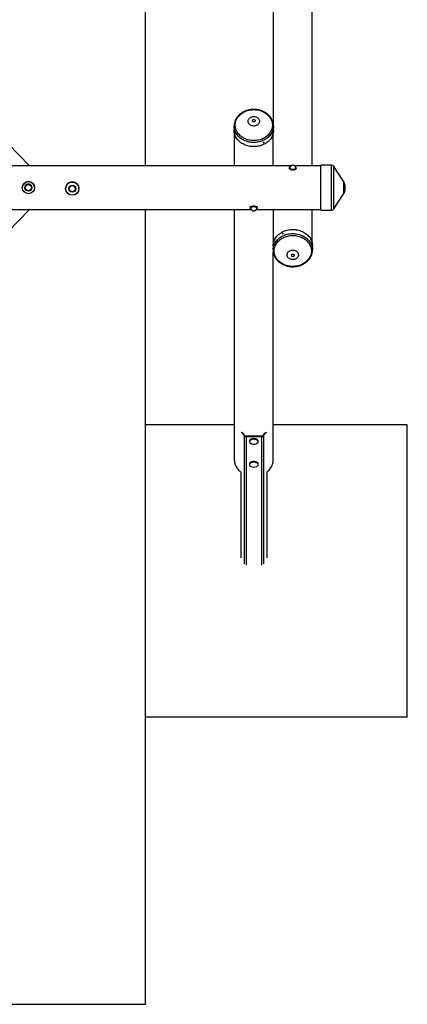
# Model space of a CAD drawing. Units: millimetres. Extents: x -2325 to 2325, y -3356 to 3356.
# Drawn here: x 734 to 2325, y -3356 to 690 of the extents above; entities that cross this region are included whole.
import ezdxf

# ---------------------------------------------------------------- set-up
doc = ezdxf.new("R2010")
doc.units = ezdxf.units.MM

msp = doc.modelspace()

# ---------------------------------------------------------------- linework, layer by layer
at = {"color": 7, "linetype": 'Continuous', "lineweight": 25}
for p, q in [((1250, 90), (1250, 3356.2)), ((1775, 1116), (1775, 262.3)), ((1935, 90), (1935, 1116)), ((773.8, 90), (450.1, 421.8)), ((1614.2, 252.9), (1614.2, 244.9)), ((1614.2, 243.2), (1614.2, 235.8)), ((1775.8, 235.8), (1775.8, 252.9)), ((1775.8, 252.9), (1775.8, 252.6)), ((1615, 226.4), (1615, 90)), ((1775, 90), (1775, 226.4)), ((1848.6, 90), (-1688.6, 90)), ((1969.5, 90), (1861.4, 90)), ((2014.1, 92.2), (1969.5, 92.2)), ((1969.5, -92.2), (1969.5, 92.2)), ((2064.6, 24.3), (2023.3, 87.2)), ((1840.5, 80.7), (1840.5, 75.4)), ((1869.5, 75.4), (1869.5, 80.7)), ((2070.5, -4.5), (2070.5, 4.5)), ((745, 0), (745, 0)), ((755.5, 0), (755.5, -0.1)), ((784.4, -0.1), (784.4, 0)), ((795, 0), (795, 0)), ((922.5, -4), (922.5, -4)), ((935.6, -4), (935.6, -4.1)), ((964.5, -4.1), (964.5, -4)), ((977.5, -4), (977.5, -4)), ((2023.3, -87.2), (2064.6, -24.3)), ((1680.6, -76.4), (1680.6, -84.1)), ((1709.5, -84.1), (1709.5, -76.4)), ((-1844.8, -90), (1684.8, -90)), ((451, -420.9), (773.9, -90)), ((1250, -3356.2), (1250, -90)), ((1615, -90), (1615, -1119.3)), ((1705.2, -90), (1969.5, -90)), ((1775, -90), (1775, -229.7)), ((1935, -229.7), (1935, -90)), ((1969.5, -92.2), (2014.1, -92.2)), ((1774.2, -239.1), (1774.2, -256.2)), ((1935.8, -246.5), (1935.8, -239.1)), ((1774.2, -256.2), (1774.2, -255.9)), ((1775, -1119.3), (1775, -265.6)), ((1935.8, -256.2), (1935.8, -248.2)), ((1615, -975), (1250, -975)), ((1647.4, -1009.5), (1655.4, -1019.6)), ((1658.5, -1018.9), (1650.3, -1008.6)), ((1739.7, -1008.6), (1731.5, -1018.9)), ((1734.6, -1019.6), (1742.6, -1009.5)), ((2325, -975), (1775, -975)), ((2325, -2175), (2325, -975)), ((1727.3, -1020.8), (1662.7, -1020.8)), ((1663.8, -1023.3), (1726.2, -1023.3)), ((1677, -1041.6), (1677, -1044.1)), ((1713, -1044.1), (1713, -1041.6)), ((1641.9, -1169.2), (1641.9, -1521.8)), ((1677, -1135.6), (1677, -1138.1)), ((1713, -1138.1), (1713, -1135.6)), ((1748.1, -1169.2), (1748.1, -1521.8)), ((1250, -2175), (2325, -2175)), ((-1250, -3356.2), (1250, -3356.2))]:
    msp.add_line(p, q, dxfattribs=at)
at = {"color": 8, "linetype": 'Continuous', "lineweight": 25}
for p, q in [((2014.1, -92.2), (2014.1, 92.2)), ((2023.3, -87.2), (2023.3, 87.2)), ((1845.4, 74.8), (1843.9, 75.6)), ((2064.6, -24.3), (2064.6, 24.3)), ((1649.7, -1008.2), (1647.4, -1009.5)), ((1742.6, -1009.5), (1740.3, -1008.2)), ((1655.4, -1019.6), (1655.4, -1546.3)), ((1663.8, -1023.3), (1663.8, -1551.7)), ((1726.2, -1023.3), (1726.2, -1551.7)), ((1734.6, -1019.6), (1734.6, -1546.3))]:
    msp.add_line(p, q, dxfattribs=at)
at = {"color": 7, "linetype": 'Continuous', "lineweight": 25, "flags": 128}
for points in [[(1618.5, 256.9), (1618.7, 261.2), (1619.3, 265.6), (1620.1, 269.9), (1621.4, 274.1), (1623, 278.2), (1624.9, 282.3), (1627.1, 286.2), (1629.7, 290), (1632.5, 293.6), (1635.7, 297.1), (1639.1, 300.4), (1642.8, 303.4), (1646.7, 306.3), (1650.9, 308.9), (1655.3, 311.3), (1659.8, 313.5), (1664.5, 315.3), (1669.4, 316.9), (1674.4, 318.2), (1679.4, 319.3), (1684.6, 320), (1689.8, 320.4), (1695, 320.6), (1700.2, 320.4), (1705.4, 320), (1710.6, 319.3), (1715.6, 318.2), (1720.6, 316.9), (1725.5, 315.3), (1730.2, 313.5), (1734.7, 311.3), (1739.1, 308.9), (1743.3, 306.3), (1747.2, 303.4), (1750.9, 300.4), (1754.3, 297.1), (1757.5, 293.6), (1760.3, 290), (1762.9, 286.2), (1765.1, 282.3), (1767, 278.2), (1768.6, 274.1), (1769.9, 269.9), (1770.7, 265.6), (1771.3, 261.2), (1771.5, 256.9), (1771.3, 252.6), (1770.7, 248.2), (1769.9, 243.9), (1768.6, 239.7), (1767, 235.6), (1765.1, 231.5), (1762.9, 227.6), (1760.3, 223.8), (1757.5, 220.2), (1754.3, 216.7), (1750.9, 213.4), (1747.2, 210.4), (1743.3, 207.5), (1739.1, 204.9), (1734.7, 202.5), (1730.2, 200.4), (1725.5, 198.5), (1720.6, 196.9), (1715.6, 195.6), (1710.6, 194.5), (1705.4, 193.8), (1700.2, 193.4), (1695, 193.2), (1689.8, 193.4), (1684.6, 193.8), (1679.4, 194.5), (1674.4, 195.6), (1669.4, 196.9), (1664.5, 198.5), (1659.8, 200.4), (1655.3, 202.5), (1650.9, 204.9), (1646.7, 207.5), (1642.8, 210.4), (1639.1, 213.4), (1635.7, 216.7), (1632.5, 220.2), (1629.7, 223.8), (1627.1, 227.6), (1624.9, 231.5), (1623, 235.6), (1621.4, 239.7), (1620.1, 243.9), (1619.3, 248.2), (1618.7, 252.6), (1618.5, 256.9)], [(1671.6, 272.8), (1671.7, 275.2), (1672.3, 277.6), (1673.2, 279.9), (1674.4, 282.1), (1675.9, 284.1), (1677.7, 286), (1679.8, 287.6), (1682.1, 289.1), (1684.6, 290.3), (1687.2, 291.2), (1690, 291.9), (1692.8, 292.3), (1695.7, 292.3), (1698.6, 292.1), (1701.4, 291.6), (1704.1, 290.8), (1706.7, 289.7), (1709.1, 288.4), (1711.3, 286.8), (1713.3, 285.1), (1714.9, 283.1), (1716.3, 281), (1717.3, 278.7), (1718, 276.4), (1718.4, 274), (1718.4, 271.6), (1718, 269.2), (1717.3, 266.9), (1716.3, 264.7), (1714.9, 262.6), (1713.3, 260.6), (1711.3, 258.8), (1709.1, 257.3), (1706.7, 255.9), (1704.1, 254.9), (1701.4, 254.1), (1698.6, 253.5), (1695.7, 253.3), (1692.8, 253.4), (1690, 253.8), (1687.2, 254.4), (1684.6, 255.4), (1682.1, 256.6), (1679.8, 258), (1677.7, 259.7), (1675.9, 261.5), (1674.4, 263.6), (1673.2, 265.8), (1672.3, 268.1), (1671.7, 270.4), (1671.6, 272.8)], [(1688.9, 275.3), (1689.1, 276.5), (1689.6, 277.6), (1690.4, 278.6), (1691.5, 279.4), (1692.8, 280), (1694.3, 280.3), (1695.7, 280.3), (1697.2, 280), (1698.5, 279.4), (1699.6, 278.6), (1700.4, 277.6), (1700.9, 276.5), (1701.1, 275.3), (1700.9, 274), (1700.4, 272.9), (1699.6, 271.9), (1698.5, 271.1), (1697.2, 270.5), (1695.7, 270.2), (1694.3, 270.2), (1692.8, 270.5), (1691.5, 271.1), (1690.4, 271.9), (1689.6, 272.9), (1689.1, 274), (1688.9, 275.3)], [(1775.8, 235.8), (1775.8, 233.6), (1775.4, 229.1), (1774.7, 224.7), (1773.6, 220.4), (1772.2, 216.1), (1770.5, 211.9), (1768.4, 207.8), (1766.1, 203.8), (1763.4, 199.9), (1760.4, 196.2), (1757.1, 192.7), (1753.5, 189.4), (1749.7, 186.3), (1745.7, 183.4), (1741.4, 180.7), (1736.9, 178.3), (1732.3, 176.1), (1727.5, 174.2), (1722.5, 172.5), (1717.4, 171.1), (1712.2, 170), (1707, 169.2), (1701.7, 168.7), (1696.3, 168.5), (1691, 168.6), (1685.7, 169), (1680.4, 169.6), (1675.2, 170.6), (1670, 171.8), (1665, 173.3), (1660.1, 175.1), (1655.4, 177.2), (1650.8, 179.5), (1646.4, 182), (1642.3, 184.8), (1638.3, 187.8), (1634.7, 191), (1631.2, 194.5), (1628.1, 198.1), (1625.2, 201.8), (1622.7, 205.7), (1620.5, 209.8), (1618.6, 214), (1617, 218.2), (1615.8, 222.5), (1614.9, 226.9), (1614.4, 231.4), (1614.2, 235.8)], [(1840.5, 80.7), (1840.6, 81.5), (1840.7, 81.7)], [(1844.2, 86.1), (1843, 85.2), (1841.9, 84.1), (1841.2, 82.9), (1840.8, 81.7), (1840.8, 80.4), (1840.8, 80.3)], [(1867.4, 82.5), (1867.4, 82.5), (1867.7, 81.3), (1867.5, 80.1), (1867, 79), (1866.1, 77.9), (1865, 76.9), (1863.5, 76), (1861.8, 75.3), (1859.9, 74.7), (1857.8, 74.4), (1855.7, 74.2), (1853.6, 74.3), (1851.5, 74.5), (1849.4, 74.9), (1847.6, 75.5), (1846, 76.3), (1844.6, 77.2), (1843.5, 78.2), (1842.8, 79.4), (1842.4, 80.5), (1842.4, 81.7), (1842.7, 82.9), (1842.7, 82.9)], [(1842.7, 82.4), (1842.6, 81.9), (1842.6, 80.7), (1843, 79.5), (1843.7, 78.4), (1844.8, 77.4), (1846.1, 76.5), (1847.7, 75.8), (1849.5, 75.2), (1851.5, 74.7), (1853.6, 74.5), (1855.7, 74.5), (1857.8, 74.6), (1859.8, 75), (1861.7, 75.5), (1863.4, 76.3), (1864.8, 77.1), (1866, 78.1), (1866.8, 79.2), (1867.3, 80.3), (1867.5, 81.5), (1867.3, 82.4)], [(1868.8, 78.3), (1868.3, 77.6), (1867.2, 76.5), (1865.8, 75.5), (1864.2, 74.6), (1862.4, 73.9), (1860.3, 73.3), (1858.2, 72.9), (1855.9, 72.8), (1853.7, 72.8), (1851.4, 73), (1849.3, 73.4), (1847.3, 74), (1845.5, 74.7), (1845.4, 74.8)], [(954.8, 9.6), (956.9, 8.7), (956.9, 8.6)], [(958.6, 7.6), (958.8, 7.4), (960.5, 5.9)], [(964.3, -1.9), (964.3, -2.1), (964.5, -4)], [(1705.6, -89.5), (1706.8, -88.7), (1707.9, -87.6), (1708.7, -86.4), (1709.1, -85.2), (1709.2, -84), (1709, -82.8), (1708.4, -81.6), (1707.5, -80.4), (1706.2, -79.4), (1704.7, -78.5), (1703, -77.7), (1701, -77.1), (1699, -76.7), (1696.8, -76.4), (1694.5, -76.4), (1692.3, -76.5), (1690.2, -76.8), (1688.1, -77.4), (1686.2, -78), (1684.6, -78.9), (1683.2, -79.8), (1682.1, -80.9), (1681.3, -82.1), (1680.9, -83.3), (1680.8, -84.5), (1681, -85.7)], [(1682.7, -86.2), (1682.4, -85.3), (1682.4, -84.1), (1682.7, -82.9), (1683.4, -81.8), (1684.4, -80.7), (1685.7, -79.8), (1687.3, -79), (1689.1, -78.3), (1691, -77.9), (1693.1, -77.6), (1695.3, -77.5), (1697.4, -77.7), (1699.5, -78), (1701.4, -78.5), (1703.2, -79.2), (1704.7, -80), (1705.9, -81), (1706.8, -82.1), (1707.4, -83.2), (1707.4, -83.2)], [(1707.2, -83.4), (1706.7, -82.3), (1705.8, -81.2), (1704.5, -80.2), (1703, -79.4), (1701.3, -78.7), (1699.4, -78.2), (1697.4, -77.9), (1695.3, -77.8), (1693.2, -77.9), (1691.1, -78.1), (1689.2, -78.6), (1687.4, -79.2), (1685.8, -80), (1684.5, -80.9), (1683.5, -82), (1682.9, -83.1), (1682.6, -84.2), (1682.6, -85.4), (1682.7, -85.7)], [(1682.8, -79.8), (1683, -79.6), (1684.5, -78.6), (1686.1, -77.7), (1688, -77.1), (1690.1, -76.5), (1692.3, -76.2), (1694.5, -76.1), (1696.8, -76.1), (1699, -76.4), (1701.1, -76.8), (1703.1, -77.4), (1704.9, -78.2), (1706.4, -79.1), (1707.7, -80.2), (1708.6, -81.3), (1709.2, -82.5), (1709.4, -83.8), (1709.5, -84.1)], [(1680.8, -85.6), (1680.6, -84.3), (1680.6, -84.1)], [(1774.2, -239.1), (1774.2, -236.9), (1774.6, -232.5), (1775.3, -228), (1776.4, -223.7), (1777.8, -219.4), (1779.5, -215.2), (1781.6, -211.1), (1783.9, -207.1), (1786.6, -203.2), (1789.6, -199.6), (1792.9, -196.1), (1796.5, -192.7), (1800.3, -189.6), (1804.3, -186.7), (1808.6, -184), (1813.1, -181.6), (1817.7, -179.4), (1822.5, -177.5), (1827.5, -175.8), (1832.6, -174.5), (1837.8, -173.4), (1843, -172.6), (1848.3, -172.1), (1853.7, -171.8), (1859, -171.9), (1864.3, -172.3), (1869.6, -172.9), (1874.8, -173.9), (1880, -175.1), (1885, -176.6), (1889.9, -178.4), (1894.6, -180.5), (1899.2, -182.8), (1903.6, -185.3), (1907.7, -188.1), (1911.7, -191.1), (1915.3, -194.4), (1918.8, -197.8), (1921.9, -201.4), (1924.8, -205.2), (1927.3, -209.1), (1929.5, -213.1), (1931.4, -217.3), (1933, -221.5), (1934.2, -225.9), (1935.1, -230.2), (1935.6, -234.7), (1935.8, -239.1)], [(1931.5, -260.2), (1931.3, -264.6), (1930.7, -268.9), (1929.9, -273.2), (1928.6, -277.4), (1927, -281.6), (1925.1, -285.6), (1922.9, -289.5), (1920.3, -293.3), (1917.5, -297), (1914.3, -300.4), (1910.9, -303.7), (1907.2, -306.8), (1903.3, -309.6), (1899.1, -312.3), (1894.7, -314.6), (1890.2, -316.8), (1885.5, -318.6), (1880.6, -320.2), (1875.6, -321.5), (1870.6, -322.6), (1865.4, -323.3), (1860.2, -323.8), (1855, -323.9), (1849.8, -323.8), (1844.6, -323.3), (1839.4, -322.6), (1834.4, -321.5), (1829.4, -320.2), (1824.5, -318.6), (1819.8, -316.8), (1815.3, -314.6), (1810.9, -312.3), (1806.7, -309.6), (1802.8, -306.8), (1799.1, -303.7), (1795.7, -300.4), (1792.5, -297), (1789.7, -293.3), (1787.1, -289.5), (1784.9, -285.6), (1783, -281.6), (1781.4, -277.4), (1780.1, -273.2), (1779.3, -268.9), (1778.7, -264.6), (1778.5, -260.2), (1778.7, -255.9), (1779.3, -251.6), (1780.1, -247.3), (1781.4, -243), (1783, -238.9), (1784.9, -234.8), (1787.1, -230.9), (1789.7, -227.1), (1792.5, -223.5), (1795.7, -220), (1799.1, -216.8), (1802.8, -213.7), (1806.7, -210.8), (1810.9, -208.2), (1815.3, -205.8), (1819.8, -203.7), (1824.5, -201.8), (1829.4, -200.2), (1834.4, -198.9), (1839.4, -197.9), (1844.6, -197.1), (1849.8, -196.7), (1855, -196.5), (1860.2, -196.7), (1865.4, -197.1), (1870.6, -197.9), (1875.6, -198.9), (1880.6, -200.2), (1885.5, -201.8), (1890.2, -203.7), (1894.7, -205.8), (1899.1, -208.2), (1903.3, -210.8), (1907.2, -213.7), (1910.9, -216.8), (1914.3, -220), (1917.5, -223.5), (1920.3, -227.1), (1922.9, -230.9), (1925.1, -234.8), (1927, -238.9), (1928.6, -243), (1929.9, -247.3), (1930.7, -251.6), (1931.3, -255.9), (1931.5, -260.2)], [(1878.4, -276.1), (1878.3, -278.5), (1877.7, -280.9), (1876.8, -283.2), (1875.6, -285.4), (1874.1, -287.4), (1872.3, -289.3), (1870.2, -291), (1867.9, -292.4), (1865.4, -293.6), (1862.8, -294.6), (1860, -295.2), (1857.2, -295.6), (1854.3, -295.7), (1851.4, -295.4), (1848.6, -294.9), (1845.9, -294.1), (1843.3, -293), (1840.9, -291.7), (1838.7, -290.2), (1836.7, -288.4), (1835.1, -286.4), (1833.7, -284.3), (1832.7, -282.1), (1832, -279.7), (1831.6, -277.3), (1831.6, -274.9), (1832, -272.6), (1832.7, -270.2), (1833.7, -268), (1835.1, -265.9), (1836.7, -263.9), (1838.7, -262.1), (1840.9, -260.6), (1843.3, -259.2), (1845.9, -258.2), (1848.6, -257.4), (1851.4, -256.9), (1854.3, -256.6), (1857.2, -256.7), (1860, -257.1), (1862.8, -257.7), (1865.4, -258.7), (1867.9, -259.9), (1870.2, -261.3), (1872.3, -263), (1874.1, -264.9), (1875.6, -266.9), (1876.8, -269.1), (1877.7, -271.4), (1878.3, -273.7), (1878.4, -276.1)], [(1861.1, -278.6), (1860.9, -279.8), (1860.4, -280.9), (1859.6, -282), (1858.5, -282.8), (1857.2, -283.3), (1855.7, -283.6), (1854.3, -283.6), (1852.8, -283.3), (1851.5, -282.8), (1850.4, -282), (1849.6, -280.9), (1849.1, -279.8), (1848.9, -278.6), (1849.1, -277.4), (1849.6, -276.2), (1850.4, -275.2), (1851.5, -274.4), (1852.8, -273.8), (1854.3, -273.5), (1855.7, -273.5), (1857.2, -273.8), (1858.5, -274.4), (1859.6, -275.2), (1860.4, -276.2), (1860.9, -277.4), (1861.1, -278.6)], [(1935.8, -247.4), (1935.8, -247.1), (1935.8, -246.7), (1935.8, -246.3), (1935.8, -246), (1935.8, -245.9), (1935.8, -245.9), (1935.8, -246.1), (1935.8, -246.5), (1935.8, -246.9), (1935.8, -247.4), (1935.8, -247.9), (1935.8, -248.2), (1935.8, -248.2)], [(1647.4, -1009.5), (1646.3, -1008.2), (1645.3, -1007.2), (1644.3, -1006.5), (1643.5, -1006.2), (1643.1, -1006.1)], [(1713, -1041.6), (1712.8, -1040.2), (1712.3, -1038.8), (1711.4, -1037.5), (1710.3, -1036.3), (1708.8, -1035.2), (1707, -1034.2), (1705.1, -1033.3), (1702.9, -1032.6), (1700.6, -1032.1), (1698.1, -1031.8), (1695.6, -1031.6), (1693.1, -1031.7), (1690.6, -1031.9), (1688.3, -1032.3), (1686, -1032.9), (1683.9, -1033.7), (1682.1, -1034.6), (1680.4, -1035.7), (1679.1, -1036.9), (1678.1, -1038.2), (1677.4, -1039.5), (1677, -1040.9), (1677, -1041.6)], [(1713, -1044.1), (1712.8, -1042.7), (1712.3, -1041.3), (1711.4, -1040), (1710.3, -1038.8), (1708.8, -1037.7), (1707, -1036.7), (1705.1, -1035.8), (1702.9, -1035.1), (1700.6, -1034.6), (1698.1, -1034.3), (1695.6, -1034.1), (1693.1, -1034.2), (1690.6, -1034.4), (1688.3, -1034.8), (1686, -1035.4), (1683.9, -1036.2), (1682.1, -1037.1), (1680.4, -1038.2), (1679.1, -1039.4), (1678.1, -1040.7), (1677.4, -1042), (1677, -1043.4), (1677, -1044.8), (1677.4, -1046.1), (1678.1, -1047.5), (1679.1, -1048.7), (1680.4, -1049.9), (1682.1, -1051), (1683.9, -1051.9), (1684.2, -1052)], [(1705.8, -1052), (1707, -1051.5), (1708.8, -1050.5), (1710.3, -1049.3), (1711.4, -1048.1), (1712.3, -1046.8), (1712.8, -1045.4), (1713, -1044.1)], [(1615, -1119.3), (1615.2, -1123.8), (1615.7, -1128.2), (1616.6, -1132.6), (1617.8, -1136.9), (1619.4, -1141.2), (1621.3, -1145.3), (1623.6, -1149.4), (1626.2, -1153.3), (1629, -1157), (1632.2, -1160.6), (1635.7, -1164), (1639.4, -1167.2), (1643.1, -1170)], [(1713, -1135.6), (1712.8, -1134.2), (1712.3, -1132.9), (1711.4, -1131.6), (1710.3, -1130.3), (1708.8, -1129.2), (1707, -1128.2), (1705.1, -1127.4), (1702.9, -1126.7), (1700.6, -1126.2), (1698.1, -1125.8), (1695.6, -1125.7), (1693.1, -1125.7), (1690.6, -1126), (1688.3, -1126.4), (1686, -1127), (1683.9, -1127.8), (1682.1, -1128.7), (1680.4, -1129.8), (1679.1, -1130.9), (1678.1, -1132.2), (1677.4, -1133.6), (1677, -1134.9), (1677, -1135.6)], [(1713, -1138.1), (1712.8, -1136.7), (1712.3, -1135.4), (1711.4, -1134.1), (1710.3, -1132.8), (1708.8, -1131.7), (1707, -1130.7), (1705.1, -1129.9), (1702.9, -1129.2), (1700.6, -1128.7), (1698.1, -1128.3), (1695.6, -1128.2), (1693.1, -1128.2), (1690.6, -1128.5), (1688.3, -1128.9), (1686, -1129.5), (1683.9, -1130.3), (1682.1, -1131.2), (1680.4, -1132.3), (1679.1, -1133.4), (1678.1, -1134.7), (1677.4, -1136.1), (1677, -1137.4), (1677, -1138.8), (1677.4, -1140.2), (1678.1, -1141.5), (1679.1, -1142.8), (1680.4, -1144), (1682.1, -1145), (1683.9, -1146), (1684.2, -1146.1)], [(1746.9, -1170), (1750.6, -1167.2), (1754.3, -1164), (1757.8, -1160.6), (1761, -1157), (1763.8, -1153.3), (1766.4, -1149.4), (1768.7, -1145.3), (1770.6, -1141.2), (1772.2, -1136.9), (1773.4, -1132.6), (1774.3, -1128.2), (1774.8, -1123.8), (1775, -1119.3)], [(1705.8, -1146.1), (1707, -1145.5), (1708.8, -1144.5), (1710.3, -1143.4), (1711.4, -1142.2), (1712.3, -1140.9), (1712.8, -1139.5), (1713, -1138.1)]]:
    msp.add_lwpolyline(points, dxfattribs=at)
at = {"color": 8, "linetype": 'Continuous', "lineweight": 25, "flags": 128}
for points in [[(1775.8, 252.6), (1775.8, 250.6), (1775.4, 246.2), (1774.7, 241.8), (1773.6, 237.4), (1772.2, 233.1), (1770.5, 228.9), (1768.4, 224.8), (1766.1, 220.8), (1763.4, 217), (1760.4, 213.3), (1757.1, 209.8), (1753.5, 206.5), (1749.7, 203.3), (1745.7, 200.4), (1741.4, 197.8), (1736.9, 195.3), (1732.3, 193.2), (1727.5, 191.2), (1722.5, 189.6), (1717.4, 188.2), (1712.2, 187.1), (1707, 186.3), (1701.7, 185.8), (1696.3, 185.6), (1691, 185.6), (1685.7, 186), (1680.4, 186.7), (1675.2, 187.6), (1670, 188.9), (1665, 190.4), (1660.1, 192.2), (1655.4, 194.2), (1650.8, 196.5), (1646.4, 199.1), (1642.3, 201.9), (1638.3, 204.9), (1634.7, 208.1), (1631.2, 211.5), (1628.1, 215.1), (1625.2, 218.9), (1622.7, 222.8), (1620.5, 226.9), (1618.6, 231), (1617, 235.3), (1615.8, 239.6), (1614.9, 244), (1614.4, 248.4), (1614.2, 252.9)], [(1844, 75.9), (1845.6, 75), (1847.4, 74.3), (1849.4, 73.7), (1851.5, 73.3), (1853.7, 73.1), (1855.9, 73.1), (1858.1, 73.2), (1860.3, 73.6), (1862.3, 74.2), (1864.1, 74.9), (1865.7, 75.7), (1867, 76.7), (1868.1, 77.8), (1868.8, 79), (1869.2, 80.2), (1869.2, 81.1)], [(1774.2, -255.9), (1774.2, -254), (1774.6, -249.5), (1775.3, -245.1), (1776.4, -240.7), (1777.8, -236.4), (1779.5, -232.2), (1781.6, -228.1), (1783.9, -224.2), (1786.6, -220.3), (1789.6, -216.6), (1792.9, -213.1), (1796.5, -209.8), (1800.3, -206.7), (1804.3, -203.8), (1808.6, -201.1), (1813.1, -198.7), (1817.7, -196.5), (1822.5, -194.5), (1827.5, -192.9), (1832.6, -191.5), (1837.8, -190.4), (1843, -189.6), (1848.3, -189.1), (1853.7, -188.9), (1859, -189), (1864.3, -189.3), (1869.6, -190), (1874.8, -190.9), (1880, -192.2), (1885, -193.7), (1889.9, -195.5), (1894.6, -197.5), (1899.2, -199.8), (1903.6, -202.4), (1907.7, -205.2), (1911.7, -208.2), (1915.3, -211.4), (1918.8, -214.8), (1921.9, -218.4), (1924.8, -222.2), (1927.3, -226.1), (1929.5, -230.2), (1931.4, -234.3), (1933, -238.6), (1934.2, -242.9), (1935.1, -247.3), (1935.6, -251.7), (1935.8, -256.2)]]:
    msp.add_lwpolyline(points, dxfattribs=at)
at = {"color": 7, "linetype": 'Continuous', "lineweight": 25}
for centre, radius in [((770, 0), 25), ((770, -0.1), 14.4), ((770, -0.1), 14.3), ((770, -0.1), 12.7), ((770, -0.1), 12.5), ((950, -4), 27.5), ((950, -4), 27), ((950, -4.1), 14.4), ((950, -4.1), 14.3), ((950, -4.1), 12.7), ((950, -4.1), 12.5)]:
    msp.add_circle(centre, radius, dxfattribs=at)
for centre, radius, start, end in [((1862.5, 80.2), 6.77, 8.229, 63.0181), ((1864.7, 80.7), 4.76, 0.4576, 26.6127), ((2014.1, 81.2), 11, 33.2716, 90), ((770, 0), 25, 0, 180), ((770, 0), 14.4, 58.7784, 180), ((770, 0), 14.4, 0, 58.7784), ((950, -4), 27.5, 0, 180.073), ((2034.5, 4.5), 36, 360, 33.2716), ((2034.5, -4.5), 36, 326.7284, 0), ((1688.2, -82.7), 7.79, 202.9593, 239.8602), ((1703.6, -84.7), 3.9, 344.2782, 19.4924), ((1703.7, -84.5), 4, 337.1133, 19.3526), ((2014.1, -81.2), 11, 270, 326.7284), ((1749.1, -1013.4), 7.6, 106.8887, 148.9216), ((1663.5, -1012.7), 10.6, 220.4146, 271.33), ((1662.6, -1015.5), 5.32, 220.4146, 271.33), ((1695, -1026), 28.2, 247.4475, 292.5525), ((1726.5, -1012.7), 10.6, 268.67, 319.5854), ((1727.4, -1015.5), 5.32, 268.67, 319.5854), ((1695, -1120.1), 28.2, 247.4475, 292.5525)]:
    msp.add_arc(centre, radius, start, end, dxfattribs=at)
at = {"color": 8, "linetype": 'Continuous', "lineweight": 25}
for centre, radius, start, end in [((1846.8, 81.2), 6.26, 183.9914, 242.2013), ((1847.4, 81.7), 6.72, 192.387, 240.3105), ((1864.6, 80.8), 4.88, 329.4012, 359.2882), ((1686.3, -84.4), 5.79, 127.7865, 176.9622)]:
    msp.add_arc(centre, radius, start, end, dxfattribs=at)
at = {"color": 7, "linetype": 'Continuous', "lineweight": 25}
for points, knots in [([(1775.8, 252.6), (1775.8, 253.5), (1775.8, 255.7), (1775.5, 259.4), (1774.8, 263.7), (1773.9, 267.9), (1772.6, 272.1), (1771.1, 276.2), (1769.2, 280.2), (1767.1, 284.1), (1764.6, 287.8), (1761.9, 291.5), (1759, 295), (1755.7, 298.3), (1752.3, 301.4), (1748.6, 304.4), (1744.7, 307.1), (1740.6, 309.7), (1736.3, 312), (1731.8, 314.1), (1727.3, 315.9), (1722.5, 317.5), (1717.7, 318.8), (1712.8, 319.9), (1707.8, 320.7), (1702.8, 321.3), (1697.7, 321.6), (1692.6, 321.6), (1687.6, 321.3), (1682.5, 320.8), (1677.5, 320), (1672.6, 318.9), (1667.8, 317.6), (1663, 316), (1658.4, 314.2), (1654, 312.1), (1649.7, 309.8), (1645.5, 307.3), (1641.6, 304.5), (1637.9, 301.6), (1634.4, 298.4), (1631.2, 295.1), (1628.2, 291.6), (1625.4, 287.9), (1623, 284.1), (1620.8, 280.2), (1618.9, 276.2), (1617.4, 272.1), (1616.1, 267.9), (1615.1, 263.7), (1614.5, 259.4), (1614.2, 255.8), (1614.2, 253.6), (1614.2, 252.9)], [0, 0, 0, 0, 0.011549, 0.0312, 0.05085, 0.070509, 0.090185, 0.109886, 0.129618, 0.149386, 0.169193, 0.189039, 0.208924, 0.228847, 0.248805, 0.268795, 0.288812, 0.308853, 0.328915, 0.348992, 0.369084, 0.389186, 0.409296, 0.429414, 0.449537, 0.469664, 0.489794, 0.509928, 0.530064, 0.550203, 0.570343, 0.590484, 0.610626, 0.630767, 0.650905, 0.67104, 0.691167, 0.711285, 0.73139, 0.751478, 0.771544, 0.791584, 0.811593, 0.831566, 0.851502, 0.871395, 0.891246, 0.911054, 0.930821, 0.950552, 0.97025, 0.989925, 1, 1, 1, 1]), ([(1614.2, 242.6), (1614.2, 242.6), (1614.2, 242.6), (1614.2, 242.8), (1614.2, 243.1), (1614.2, 243.6), (1614.2, 244.1), (1614.2, 244.5), (1614.2, 244.8), (1614.2, 244.9)], [0, 0, 0, 0, 0.12037, 0.2767, 0.433007, 0.589314, 0.745645, 0.901986, 1, 1, 1, 1]), ([(1614.2, 244), (1614.2, 244), (1614.2, 243.7), (1614.2, 243.3), (1614.2, 242.9), (1614.2, 242.6), (1614.2, 242.6), (1614.2, 242.5)], [0, 0, 0, 0, 0.094014, 0.320537, 0.547026, 0.773499, 1, 1, 1, 1]), ([(1735.4, 186.6), (1735.3, 186.5), (1735.2, 186.5), (1735.1, 186.4), (1735, 186.3), (1734.8, 186.2), (1734.7, 186.2), (1734.6, 186), (1734.5, 186), (1734.4, 185.8), (1734.3, 185.6), (1734.1, 185.4), (1734.1, 185.2), (1734.1, 185.1), (1734.1, 185), (1734.1, 184.9), (1734.2, 184.9), (1734.2, 184.8), (1734.3, 184.8), (1734.4, 184.8), (1734.4, 184.7), (1734.6, 184.7), (1734.7, 184.7), (1735, 184.8), (1735.1, 184.8), (1735.2, 184.8), (1735.3, 184.9), (1735.6, 185), (1735.7, 185.1), (1736.1, 185.3), (1736.2, 185.5), (1736.4, 185.7), (1736.4, 185.8), (1736.5, 185.9), (1736.6, 186), (1736.6, 186.1), (1736.7, 186.2), (1736.7, 186.3), (1736.7, 186.3), (1736.7, 186.5), (1736.7, 186.6), (1736.6, 186.7), (1736.5, 186.7), (1736.4, 186.8), (1736.4, 186.8), (1736.2, 186.8), (1736.1, 186.8), (1735.7, 186.7), (1735.6, 186.7), (1735.4, 186.6)], [0, 0, 0, 0, 0.03125, 0.03125, 0.0625, 0.0625, 0.09375, 0.09375, 0.125, 0.125, 0.1875, 0.1875, 0.25, 0.25, 0.28125, 0.28125, 0.3125, 0.3125, 0.34375, 0.34375, 0.375, 0.375, 0.4375, 0.4375, 0.46875, 0.46875, 0.5, 0.5, 0.5625, 0.5625, 0.625, 0.625, 0.65625, 0.65625, 0.6875, 0.6875, 0.71875, 0.71875, 0.75, 0.75, 0.8125, 0.8125, 0.84375, 0.84375, 0.875, 0.875, 0.9375, 0.9375, 1, 1, 1, 1]), ([(1862.1, 89.6), (1861.5, 90), (1860.4, 90.6), (1858.7, 91.2), (1857, 91.6), (1855.1, 91.8), (1853.2, 91.7), (1851.3, 91.3), (1849.6, 90.6), (1847.9, 89.7), (1846.5, 88.6), (1845.2, 87.2), (1844.1, 85.7), (1843.2, 84.1), (1842.9, 83), (1842.7, 82.4)], [0, 0, 0, 0, 0.086417, 0.156314, 0.229161, 0.305743, 0.388874, 0.467127, 0.544375, 0.621151, 0.698017, 0.775259, 0.852947, 0.931036, 1, 1, 1, 1]), ([(1867.3, 82.4), (1867.3, 82.5), (1867.2, 83.2), (1866.6, 84.4), (1865.8, 86), (1864.7, 87.4), (1863.5, 88.6), (1862.6, 89.3), (1862.1, 89.6)], [0, 0, 0, 0, 0.019208, 0.228107, 0.431175, 0.629151, 0.822834, 1, 1, 1, 1]), ([(1682.7, -85.8), (1682.9, -86.3), (1683.2, -87.5), (1684.1, -89), (1685.1, -90.5), (1686.4, -91.8), (1687.7, -92.8), (1689.2, -93.7), (1690.8, -94.4), (1692.5, -94.9), (1694.3, -95.1), (1696.2, -95.1), (1698.1, -94.7), (1699.9, -94.2), (1701.5, -93.3), (1703.1, -92.3), (1704.4, -91), (1705.6, -89.5), (1706.5, -87.9), (1707.1, -86.6), (1707.3, -85.9), (1707.3, -85.8)], [0, 0, 0, 0, 0.05194, 0.107622, 0.16188, 0.214927, 0.26703, 0.318567, 0.370115, 0.42257, 0.477289, 0.536141, 0.593365, 0.649814, 0.705767, 0.761669, 0.817798, 0.874247, 0.931005, 0.988014, 1, 1, 1, 1]), ([(1814.6, -189.9), (1814.7, -189.9), (1814.8, -189.8), (1814.9, -189.7), (1815, -189.7), (1815.2, -189.5), (1815.3, -189.5), (1815.4, -189.4), (1815.5, -189.3), (1815.6, -189.1), (1815.7, -189), (1815.9, -188.7), (1815.9, -188.6), (1815.9, -188.4), (1815.9, -188.4), (1815.9, -188.3), (1815.8, -188.2), (1815.8, -188.2), (1815.7, -188.1), (1815.6, -188.1), (1815.6, -188.1), (1815.4, -188), (1815.3, -188), (1815, -188.1), (1814.9, -188.1), (1814.8, -188.2), (1814.7, -188.2), (1814.4, -188.3), (1814.3, -188.4), (1813.9, -188.7), (1813.8, -188.8), (1813.6, -189), (1813.6, -189.1), (1813.5, -189.2), (1813.4, -189.3), (1813.4, -189.4), (1813.3, -189.5), (1813.3, -189.6), (1813.3, -189.7), (1813.3, -189.8), (1813.3, -189.9), (1813.4, -190), (1813.5, -190), (1813.6, -190.1), (1813.6, -190.1), (1813.8, -190.1), (1813.9, -190.1), (1814.3, -190), (1814.4, -190), (1814.6, -189.9)], [0, 0, 0, 0, 0.03125, 0.03125, 0.0625, 0.0625, 0.09375, 0.09375, 0.125, 0.125, 0.1875, 0.1875, 0.25, 0.25, 0.28125, 0.28125, 0.3125, 0.3125, 0.34375, 0.34375, 0.375, 0.375, 0.4375, 0.4375, 0.46875, 0.46875, 0.5, 0.5, 0.5625, 0.5625, 0.625, 0.625, 0.65625, 0.65625, 0.6875, 0.6875, 0.71875, 0.71875, 0.75, 0.75, 0.8125, 0.8125, 0.84375, 0.84375, 0.875, 0.875, 0.9375, 0.9375, 1, 1, 1, 1]), ([(1774.2, -255.9), (1774.2, -256.8), (1774.2, -259), (1774.5, -262.8), (1775.2, -267), (1776.1, -271.2), (1777.4, -275.4), (1778.9, -279.5), (1780.8, -283.5), (1782.9, -287.4), (1785.4, -291.2), (1788.1, -294.8), (1791, -298.3), (1794.3, -301.6), (1797.7, -304.8), (1801.4, -307.7), (1805.3, -310.5), (1809.4, -313), (1813.7, -315.3), (1818.2, -317.4), (1822.7, -319.2), (1827.5, -320.8), (1832.3, -322.2), (1837.2, -323.2), (1842.2, -324.1), (1847.2, -324.6), (1852.3, -324.9), (1857.4, -324.9), (1862.4, -324.6), (1867.5, -324.1), (1872.5, -323.3), (1877.4, -322.2), (1882.2, -320.9), (1887, -319.3), (1891.6, -317.5), (1896, -315.4), (1900.3, -313.1), (1904.5, -310.6), (1908.4, -307.8), (1912.1, -304.9), (1915.6, -301.7), (1918.8, -298.4), (1921.8, -294.9), (1924.6, -291.2), (1927, -287.4), (1929.2, -283.5), (1931.1, -279.5), (1932.6, -275.4), (1933.9, -271.2), (1934.9, -267), (1935.5, -262.7), (1935.8, -259.1), (1935.8, -256.9), (1935.8, -256.2)], [0, 0, 0, 0, 0.011549, 0.0312, 0.05085, 0.070509, 0.090185, 0.109886, 0.129618, 0.149386, 0.169193, 0.189039, 0.208924, 0.228847, 0.248805, 0.268795, 0.288812, 0.308853, 0.328915, 0.348992, 0.369084, 0.389186, 0.409296, 0.429414, 0.449537, 0.469664, 0.489794, 0.509928, 0.530064, 0.550203, 0.570343, 0.590484, 0.610626, 0.630767, 0.650905, 0.67104, 0.691167, 0.711285, 0.73139, 0.751478, 0.771544, 0.791584, 0.811593, 0.831566, 0.851502, 0.871395, 0.891246, 0.911054, 0.930821, 0.950552, 0.97025, 0.989925, 1, 1, 1, 1])]:
    msp.add_open_spline(points, degree=3, knots=knots, dxfattribs=at)

doc.saveas('drawing.dxf')
